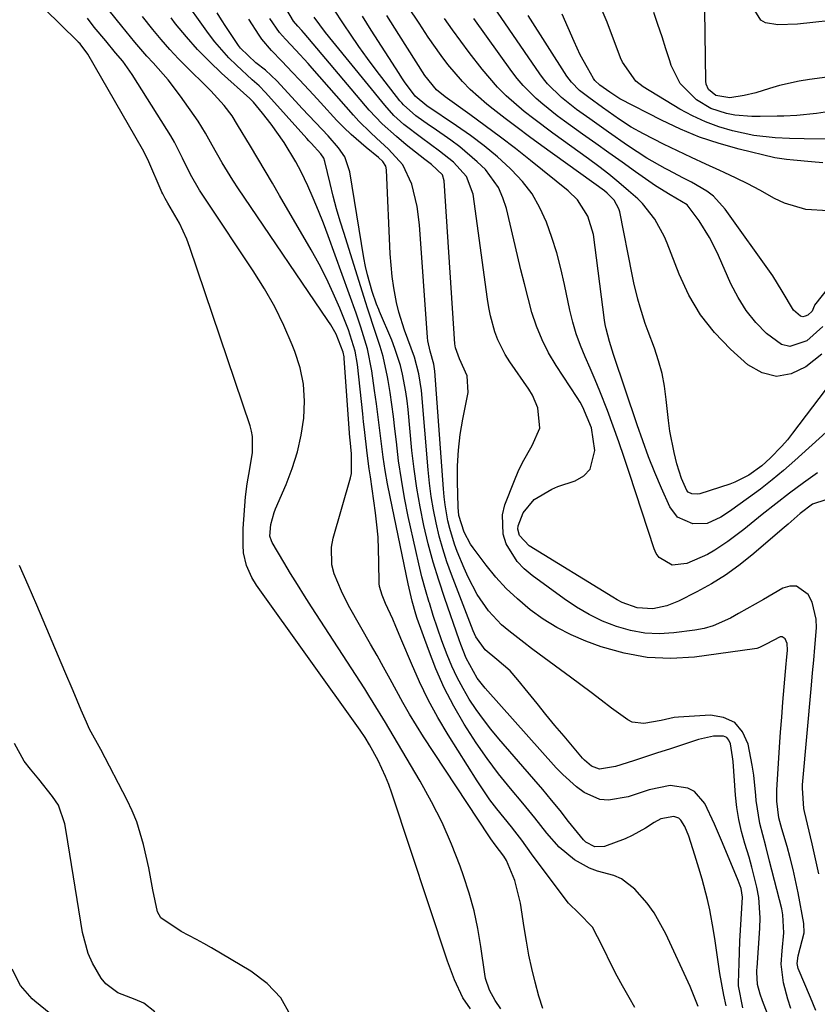
# Model space of a CAD drawing. Units: inches. Extents: x 1878509 to 1885088, y 421405 to 427427.
# Drawn here: x 1884691 to 1884856, y 426294 to 426498 of the extents above; entities that cross this region are included whole.
import ezdxf

# ---------------------------------------------------------------- set-up
doc = ezdxf.new("R2010")
doc.units = ezdxf.units.IN
doc.header["$MEASUREMENT"] = 0
doc.layers.add('7', color=7, linetype='Continuous')
doc.layers.add('8', color=7, linetype='Continuous')

msp = doc.modelspace()

# ---------------------------------------------------------------- linework, layer by layer
at = {"layer": '7', "color": 18}
for points in [[(1884837.4, 426293.73, 1656), (1884836.89, 426295.96, 1656), (1884836.11, 426300.46, 1656), (1884835.77, 426302.87, 1656), (1884835.13, 426307.19, 1656), (1884834.77, 426309.34, 1656), (1884834, 426313.63, 1656), (1884833.54, 426315.76, 1656), (1884832.42, 426319.98, 1656), (1884831.75, 426322.26, 1656), (1884830.92, 426324.96, 1656), (1884829.63, 426328.92, 1656), (1884828.79, 426330.95, 1656), (1884828, 426332.26, 1656), (1884827.58, 426332.64, 1656), (1884826.52, 426333.02, 1656), (1884823.85, 426332.49, 1656), (1884822.49, 426331.72, 1656), (1884820.69, 426330.58, 1656), (1884817.92, 426329.04, 1656), (1884816.48, 426328.39, 1656), (1884812.15, 426326.76, 1656), (1884810.15, 426326.68, 1656), (1884808.3, 426327.67, 1656), (1884807.79, 426328.15, 1656), (1884804.71, 426331.99, 1656), (1884802.95, 426334.21, 1656), (1884801.17, 426336.4, 1656), (1884799.35, 426338.57, 1656), (1884797.52, 426340.72, 1656), (1884790.24, 426349.11, 1656), (1884788.6, 426351.09, 1656), (1884787.03, 426353.12, 1656), (1884785.54, 426355.21, 1656), (1884784.12, 426357.35, 1656), (1884782.82, 426359.56, 1656), (1884781.6, 426361.82, 1656), (1884780.52, 426364.14, 1656), (1884779.53, 426366.51, 1656), (1884778.44, 426369.44, 1656), (1884777.52, 426372.04, 1656), (1884776.65, 426374.66, 1656), (1884775.83, 426377.3, 1656), (1884775.81, 426377.35, 1656), (1884775.04, 426380.03, 1656), (1884774.3, 426382.72, 1656), (1884773.64, 426385.42, 1656), (1884773.01, 426388.14, 1656), (1884771.47, 426395.22, 1656), (1884770.7, 426399.06, 1656), (1884770.02, 426402.91, 1656), (1884769.46, 426406.78, 1656), (1884768.99, 426410.67, 1656), (1884768.7, 426413.42, 1656), (1884768.41, 426415.94, 1656), (1884768.08, 426418.45, 1656), (1884767.7, 426420.95, 1656), (1884767.28, 426423.45, 1656), (1884767.15, 426424.16, 1656), (1884766.22, 426428.39, 1656), (1884765.63, 426430.48, 1656), (1884764.62, 426433.57, 1656), (1884763.08, 426438.21, 1656), (1884762.59, 426439.76, 1656), (1884758.13, 426453.87, 1656), (1884757.35, 426456.45, 1656), (1884756.6, 426459.04, 1656), (1884755.9, 426461.65, 1656), (1884755.25, 426464.27, 1656), (1884754.16, 426468.8, 1656), (1884753.92, 426469.49, 1656), (1884753.33, 426470.41, 1656), (1884751.3, 426472.62, 1656), (1884750.86, 426473.1, 1656), (1884750.41, 426473.59, 1656), (1884741.87, 426483.14, 1656), (1884740.52, 426484.51, 1656), (1884739.08, 426485.79, 1656), (1884735.82, 426488.78, 1656), (1884734.25, 426490.33, 1656), (1884731.34, 426493.63, 1656), (1884730.01, 426495.39, 1656), (1884724.27, 426503.45, 1656)], [(1884862.82, 426473.39, 1686), (1884853.54, 426473.54, 1686), (1884850.55, 426473.61, 1686), (1884847.56, 426473.71, 1686), (1884843.12, 426474.22, 1686), (1884838.74, 426475.21, 1686), (1884835.88, 426476.04, 1686), (1884833.08, 426477.03, 1686), (1884830.4, 426478.29, 1686), (1884827.78, 426479.71, 1686), (1884820.21, 426484.31, 1686), (1884818.66, 426485.47, 1686), (1884815.89, 426489.42, 1686), (1884815.51, 426490.31, 1686), (1884812.7, 426497.7, 1686), (1884810.79, 426502.24, 1686)], [(1884784.36, 426293.14, 1646), (1884782.81, 426295.4, 1646), (1884781.03, 426299.1, 1646), (1884779.6, 426302.98, 1646), (1884768.06, 426337.87, 1646), (1884767.43, 426339.61, 1646), (1884766.76, 426341.31, 1646), (1884765.18, 426344.64, 1646), (1884763.44, 426347.89, 1646), (1884762.5, 426349.41, 1646), (1884761.48, 426350.89, 1646), (1884739.97, 426381, 1646), (1884738.99, 426382.55, 1646), (1884737.87, 426385.04, 1646), (1884737.31, 426387.7, 1646), (1884737.2, 426389.28, 1646), (1884737.24, 426392.7, 1646), (1884737.71, 426399.3, 1646), (1884738.01, 426402, 1646), (1884738.6, 426405.11, 1646), (1884739.15, 426408.46, 1646), (1884739.18, 426411.82, 1646), (1884738.97, 426412.92, 1646), (1884738.67, 426414, 1646), (1884726.17, 426451, 1646), (1884725.52, 426452.72, 1646), (1884723.99, 426456.05, 1646), (1884721.6, 426460.18, 1646), (1884721.04, 426461.16, 1646), (1884720.53, 426462.16, 1646), (1884720.37, 426462.5, 1646), (1884720.22, 426462.85, 1646), (1884717.65, 426468.74, 1646), (1884716.67, 426470.76, 1646), (1884716.31, 426471.42, 1646), (1884705.02, 426491.1, 1646), (1884704.89, 426491.31, 1646), (1884703.98, 426492.5, 1646), (1884703.39, 426493.21, 1646), (1884703.01, 426493.59, 1646), (1884702.89, 426493.72, 1646), (1884702.76, 426493.84, 1646), (1884696.09, 426500.44, 1646)], [(1884840.84, 426293.35, 1658), (1884839.95, 426297.91, 1658), (1884839.95, 426298.46, 1658), (1884840.06, 426302.56, 1658), (1884840.14, 426304.85, 1658), (1884840.24, 426307.14, 1658), (1884840.54, 426311.72, 1658), (1884840.81, 426316.29, 1658), (1884840.48, 426318.05, 1658), (1884839.89, 426319.75, 1658), (1884836.66, 426327.56, 1658), (1884835, 426331.4, 1658), (1884832.96, 426335.71, 1658), (1884830.84, 426338.18, 1658), (1884829.41, 426338.88, 1658), (1884825.75, 426339.41, 1658), (1884821.4, 426338.5, 1658), (1884817.08, 426337.05, 1658), (1884812.99, 426336.4, 1658), (1884811.22, 426336.55, 1658), (1884807.91, 426337.98, 1658), (1884806.36, 426339.15, 1658), (1884803.5, 426341.7, 1658), (1884802.16, 426343.09, 1658), (1884787.4, 426359.6, 1658), (1884785.74, 426361.69, 1658), (1884783.48, 426365.83, 1658), (1884782.36, 426368.69, 1658), (1884782.02, 426369.65, 1658), (1884779.01, 426378.24, 1658), (1884777.78, 426381.98, 1658), (1884776.63, 426385.74, 1658), (1884775.61, 426389.55, 1658), (1884774.69, 426393.37, 1658), (1884773.9, 426397.23, 1658), (1884773.21, 426401.11, 1658), (1884772.67, 426405, 1658), (1884772.23, 426408.92, 1658), (1884771.43, 426417.37, 1658), (1884771.22, 426419.22, 1658), (1884770.97, 426421.06, 1658), (1884770.28, 426424.71, 1658), (1884769.83, 426426.52, 1658), (1884768.7, 426430.05, 1658), (1884768.02, 426431.78, 1658), (1884765.48, 426437.75, 1658), (1884765.32, 426438.13, 1658), (1884764.89, 426439.28, 1658), (1884764, 426441.9, 1658), (1884762.99, 426445.33, 1658), (1884762.6, 426447.07, 1658), (1884762.27, 426448.83, 1658), (1884759.37, 426466.72, 1658), (1884758.27, 426469.81, 1658), (1884757.01, 426471.64, 1658), (1884754.82, 426474.18, 1658), (1884753.59, 426475.46, 1658), (1884750.83, 426478.38, 1658), (1884749.46, 426479.84, 1658), (1884748.09, 426481.31, 1658), (1884744.17, 426485.53, 1658), (1884741.82, 426487.76, 1658), (1884739.85, 426489.32, 1658), (1884736.69, 426492.33, 1658), (1884736.27, 426492.92, 1658), (1884733.65, 426496.81, 1658), (1884732.73, 426498.23, 1658), (1884731.83, 426499.67, 1658)], [(1884856.02, 426292.75, 1664), (1884854.89, 426295.46, 1664), (1884852.35, 426301.47, 1664), (1884852.1, 426302.49, 1664), (1884852.32, 426304.13, 1664), (1884853.54, 426308.86, 1664), (1884853.52, 426310.84, 1664), (1884852.33, 426317.18, 1664), (1884851.3, 426322.02, 1664), (1884850.69, 426324.42, 1664), (1884850.03, 426326.81, 1664), (1884848.97, 426330.42, 1664), (1884848.33, 426332.72, 1664), (1884847.89, 426336.18, 1664), (1884847.92, 426338.49, 1664), (1884848.47, 426347.38, 1664), (1884848.68, 426350.5, 1664), (1884848.91, 426353.62, 1664), (1884849.16, 426356.74, 1664), (1884849.43, 426359.86, 1664), (1884849.87, 426364.66, 1664), (1884849.93, 426365.37, 1664), (1884850.09, 426367.51, 1664), (1884850.02, 426368.9, 1664), (1884849.63, 426369.81, 1664), (1884848.99, 426370.28, 1664), (1884848.61, 426370.28, 1664), (1884845.71, 426368.72, 1664), (1884844.28, 426368.02, 1664), (1884843.78, 426367.87, 1664), (1884843.26, 426367.77, 1664), (1884830.86, 426366.07, 1664), (1884825.92, 426365.77, 1664), (1884821.03, 426365.94, 1664), (1884816.22, 426366.84, 1664), (1884811.46, 426368.21, 1664), (1884808.32, 426369.38, 1664), (1884805.25, 426370.69, 1664), (1884802.29, 426372.18, 1664), (1884799.47, 426373.93, 1664), (1884796.76, 426375.86, 1664), (1884794.09, 426378.11, 1664), (1884791.78, 426380.29, 1664), (1884789.65, 426382.65, 1664), (1884787.63, 426385.11, 1664), (1884784.9, 426388.74, 1664), (1884784.36, 426389.5, 1664), (1884783.04, 426391.94, 1664), (1884781.96, 426395.4, 1664), (1884781.8, 426397.17, 1664), (1884781.66, 426402.49, 1664), (1884781.68, 426405.74, 1664), (1884781.85, 426408.97, 1664), (1884782.23, 426412.19, 1664), (1884782.75, 426415.39, 1664), (1884783.85, 426420.95, 1664), (1884783.69, 426424.41, 1664), (1884782.11, 426427.88, 1664), (1884781.22, 426430.21, 1664), (1884781.16, 426430.62, 1664), (1884781.12, 426431.04, 1664), (1884778.92, 426464.83, 1664), (1884778.54, 426466.06, 1664), (1884776.28, 426468.19, 1664), (1884774.87, 426469.28, 1664), (1884771.02, 426472.32, 1664), (1884768.99, 426473.99, 1664), (1884766.06, 426476.63, 1664), (1884763.38, 426479.5, 1664), (1884749.89, 426495.42, 1664), (1884749.37, 426496.02, 1664), (1884748.56, 426496.91, 1664), (1884747.67, 426497.9, 1664), (1884746.06, 426500.61, 1664)], [(1884858.05, 426398.67, 1668), (1884855.28, 426397.75, 1668), (1884852.72, 426395.83, 1668), (1884850.25, 426393.63, 1668), (1884849.42, 426392.92, 1668), (1884842.74, 426387.17, 1668), (1884840.05, 426385.03, 1668), (1884837.27, 426383.02, 1668), (1884834.35, 426381.23, 1668), (1884831.34, 426379.57, 1668), (1884827.52, 426377.64, 1668), (1884825.11, 426376.68, 1668), (1884822.18, 426376.09, 1668), (1884818.92, 426376.27, 1668), (1884815.81, 426377.4, 1668), (1884814.82, 426377.91, 1668), (1884813.86, 426378.46, 1668), (1884796.54, 426389.14, 1668), (1884794.54, 426391.26, 1668), (1884794.17, 426392.61, 1668), (1884794.22, 426393.3, 1668), (1884795.29, 426395.97, 1668), (1884797.6, 426398.72, 1668), (1884801.22, 426400.91, 1668), (1884802.47, 426401.4, 1668), (1884806.05, 426402.58, 1668), (1884807.85, 426403.65, 1668), (1884809.21, 426405.01, 1668), (1884810.15, 426408.88, 1668), (1884809.49, 426413.63, 1668), (1884807.68, 426417.89, 1668), (1884807.1, 426418.9, 1668), (1884806.48, 426419.89, 1668), (1884802.12, 426426.56, 1668), (1884800.57, 426429.17, 1668), (1884799.2, 426431.86, 1668), (1884798.08, 426434.66, 1668), (1884797.12, 426437.54, 1668), (1884796.32, 426440.48, 1668), (1884795.54, 426443.43, 1668), (1884794.8, 426446.39, 1668), (1884794.08, 426449.35, 1668), (1884791.81, 426459.11, 1668), (1884791.1, 426461.32, 1668), (1884790.17, 426463.41, 1668), (1884787.45, 426467.14, 1668), (1884785.77, 426468.79, 1668), (1884782.18, 426471.85, 1668), (1884780.27, 426473.25, 1668), (1884776.61, 426475.78, 1668), (1884775.85, 426476.3, 1668), (1884773.05, 426478.32, 1668), (1884770.48, 426480.57, 1668), (1884770.1, 426481, 1668), (1884769.74, 426481.44, 1668), (1884766.68, 426485.35, 1668), (1884764.82, 426487.77, 1668), (1884762.99, 426490.22, 1668), (1884761.22, 426492.71, 1668), (1884759.48, 426495.22, 1668), (1884758.18, 426497.14, 1668), (1884755.86, 426500.62, 1668)], [(1884859.47, 426423.41, 1674), (1884851.18, 426412.46, 1674), (1884850.1, 426411.11, 1674), (1884848.97, 426409.79, 1674), (1884846.53, 426407.32, 1674), (1884844.77, 426405.73, 1674), (1884842.1, 426403.79, 1674), (1884839.16, 426402.31, 1674), (1884838.13, 426401.94, 1674), (1884831.95, 426399.94, 1674), (1884831.53, 426399.85, 1674), (1884830.25, 426399.91, 1674), (1884829.53, 426400.29, 1674), (1884829.26, 426400.59, 1674), (1884828.1, 426403.09, 1674), (1884827.14, 426406.16, 1674), (1884826.61, 426408.47, 1674), (1884825.74, 426412.9, 1674), (1884825.43, 426415.13, 1674), (1884824.97, 426419.5, 1674), (1884824.61, 426422.21, 1674), (1884824.1, 426424.88, 1674), (1884823.37, 426427.5, 1674), (1884822.51, 426430.09, 1674), (1884821.19, 426433.58, 1674), (1884820.61, 426435.24, 1674), (1884819.55, 426438.59, 1674), (1884819.08, 426440.28, 1674), (1884818.24, 426443.69, 1674), (1884817.88, 426445.4, 1674), (1884815.34, 426458.37, 1674), (1884815.15, 426459.04, 1674), (1884814.17, 426460.83, 1674), (1884812.68, 426462.29, 1674), (1884812.13, 426462.72, 1674), (1884799.14, 426472.11, 1674), (1884796.6, 426473.97, 1674), (1884794.07, 426475.85, 1674), (1884791.57, 426477.77, 1674), (1884789.08, 426479.7, 1674), (1884787.78, 426480.72, 1674), (1884784.3, 426483.78, 1674), (1884782.69, 426485.44, 1674), (1884779.68, 426488.98, 1674), (1884778.26, 426490.83, 1674), (1884775.6, 426494.64, 1674), (1884773.69, 426497.55, 1674), (1884771.43, 426500.93, 1674)], [(1884857.42, 426468.57, 1684), (1884855.07, 426468.78, 1684), (1884851.36, 426469.11, 1684), (1884849.91, 426469.23, 1684), (1884847.51, 426469.58, 1684), (1884840.07, 426471.39, 1684), (1884835.93, 426472.55, 1684), (1884831.86, 426473.91, 1684), (1884827.9, 426475.55, 1684), (1884824.01, 426477.39, 1684), (1884815.37, 426481.86, 1684), (1884813.24, 426483.18, 1684), (1884811.19, 426484.65, 1684), (1884810.16, 426485.6, 1684), (1884809.85, 426486.07, 1684), (1884808.6, 426488.23, 1684), (1884807.14, 426490.93, 1684), (1884805.84, 426493.7, 1684), (1884803.38, 426499.38, 1684)], [(1884858.83, 426479.23, 1688), (1884856.14, 426478.76, 1688), (1884852.07, 426478.39, 1688), (1884849.35, 426478.26, 1688), (1884847.98, 426478.22, 1688), (1884844.45, 426478.13, 1688), (1884842.7, 426478.14, 1688), (1884839.21, 426478.46, 1688), (1884837.47, 426478.76, 1688), (1884834.19, 426479.85, 1688), (1884831.22, 426481.63, 1688), (1884827.82, 426485.03, 1688), (1884826.02, 426488.71, 1688), (1884825.71, 426489.7, 1688), (1884824.91, 426492.21, 1688), (1884824.09, 426494.72, 1688), (1884823.24, 426497.22, 1688), (1884822.37, 426499.72, 1688)], [(1884862.33, 426498.42, 1692), (1884852.19, 426497.28, 1692), (1884848.11, 426497.15, 1692), (1884845.57, 426497.59, 1692), (1884844.59, 426498.16, 1692), (1884843.35, 426500.16, 1692)], [(1884790.68, 426293.13, 1648), (1884789.48, 426294.83, 1648), (1884788.31, 426296.99, 1648), (1884787.47, 426299.42, 1648), (1884787.31, 426300.27, 1648), (1884786.51, 426306.05, 1648), (1884785.88, 426309.77, 1648), (1884785.1, 426313.46, 1648), (1884784.09, 426317.09, 1648), (1884782.93, 426320.68, 1648), (1884782.19, 426322.73, 1648), (1884780.43, 426327.26, 1648), (1884778.49, 426331.72, 1648), (1884776.3, 426336.05, 1648), (1884773.95, 426340.31, 1648), (1884769.25, 426348.26, 1648), (1884766.74, 426352.48, 1648), (1884764.18, 426356.67, 1648), (1884763.31, 426358.06, 1648), (1884762.42, 426359.44, 1648), (1884751.37, 426376.47, 1648), (1884749.9, 426378.76, 1648), (1884748.45, 426381.08, 1648), (1884747.04, 426383.41, 1648), (1884745.64, 426385.75, 1648), (1884743.25, 426389.85, 1648), (1884743.08, 426390.16, 1648), (1884742.75, 426391.16, 1648), (1884742.94, 426393.55, 1648), (1884743.64, 426396.02, 1648), (1884743.95, 426396.82, 1648), (1884746.13, 426401.86, 1648), (1884747.41, 426405.2, 1648), (1884748.48, 426408.6, 1648), (1884749.25, 426412.08, 1648), (1884749.81, 426415.61, 1648), (1884749.95, 426419.15, 1648), (1884749.75, 426422.64, 1648), (1884749.02, 426426.06, 1648), (1884747.96, 426429.44, 1648), (1884747.4, 426430.84, 1648), (1884745.66, 426434.81, 1648), (1884743.76, 426438.7, 1648), (1884741.62, 426442.46, 1648), (1884739.32, 426446.14, 1648), (1884729.52, 426460.8, 1648), (1884728.17, 426462.9, 1648), (1884726.31, 426466.15, 1648), (1884724.62, 426469.49, 1648), (1884722.95, 426472.82, 1648), (1884722.18, 426474.16, 1648), (1884721.37, 426475.49, 1648), (1884714.2, 426486.85, 1648), (1884712.24, 426489.61, 1648), (1884710.74, 426491.39, 1648), (1884708.7, 426493.87, 1648), (1884706.31, 426496.71, 1648), (1884704.9, 426498.57, 1648)], [(1884818.42, 426293.42, 1652), (1884817.25, 426295.46, 1652), (1884815.87, 426297.91, 1652), (1884814.78, 426299.91, 1652), (1884813.72, 426301.92, 1652), (1884811.73, 426306.02, 1652), (1884809.69, 426310.06, 1652), (1884806.87, 426312.93, 1652), (1884804.7, 426315.03, 1652), (1884798.43, 426323.41, 1652), (1884797.05, 426325.28, 1652), (1884794.99, 426328.11, 1652), (1884793.58, 426329.95, 1652), (1884792.84, 426330.86, 1652), (1884789.82, 426334.59, 1652), (1884788.39, 426336.48, 1652), (1884785.73, 426340.42, 1652), (1884779.73, 426349.95, 1652), (1884777.61, 426353.53, 1652), (1884775.61, 426357.18, 1652), (1884773.79, 426360.92, 1652), (1884772.1, 426364.72, 1652), (1884770.15, 426369.44, 1652), (1884768.89, 426372.42, 1652), (1884768.23, 426373.9, 1652), (1884766.75, 426377.16, 1652), (1884766.01, 426378.91, 1652), (1884765.46, 426380.72, 1652), (1884765.39, 426381.35, 1652), (1884765.36, 426385.82, 1652), (1884765.31, 426388.37, 1652), (1884765.19, 426390.92, 1652), (1884764.96, 426393.46, 1652), (1884764.65, 426396, 1652), (1884763.59, 426403.45, 1652), (1884763.37, 426405.08, 1652), (1884762.94, 426408.33, 1652), (1884762.36, 426413.23, 1652), (1884762.18, 426414.86, 1652), (1884762, 426416.49, 1652), (1884760.92, 426426.72, 1652), (1884760.46, 426429.49, 1652), (1884759.06, 426433.95, 1652), (1884757.24, 426438.44, 1652), (1884755.91, 426441.53, 1652), (1884754.5, 426444.57, 1652), (1884752.96, 426447.55, 1652), (1884751.34, 426450.49, 1652), (1884744.77, 426461.81, 1652), (1884743.28, 426464.37, 1652), (1884741.78, 426466.92, 1652), (1884740.27, 426469.46, 1652), (1884738.74, 426471.99, 1652), (1884736.07, 426476.42, 1652), (1884734.96, 426478.33, 1652), (1884733.24, 426480.46, 1652), (1884730.49, 426483.5, 1652), (1884729.53, 426484.47, 1652), (1884725.73, 426488.18, 1652), (1884723.83, 426490.11, 1652), (1884721.97, 426492.09, 1652), (1884720.18, 426494.14, 1652), (1884718.45, 426496.23, 1652), (1884716.34, 426498.88, 1652)], [(1884831.6, 426293.61, 1654), (1884829.94, 426297.71, 1654), (1884824.91, 426308.67, 1654), (1884822.49, 426313, 1654), (1884821.01, 426314.99, 1654), (1884818.44, 426317.91, 1654), (1884815.7, 426320.05, 1654), (1884814.11, 426320.73, 1654), (1884810.7, 426321.68, 1654), (1884809.03, 426322.26, 1654), (1884805.93, 426323.99, 1654), (1884802.73, 426326.61, 1654), (1884800.19, 426329.51, 1654), (1884797.73, 426332.71, 1654), (1884796.48, 426334.26, 1654), (1884795.21, 426335.78, 1654), (1884792.67, 426338.79, 1654), (1884790.18, 426341.86, 1654), (1884787.79, 426345, 1654), (1884785.54, 426348.24, 1654), (1884783.02, 426352.15, 1654), (1884780.88, 426355.87, 1654), (1884778.9, 426359.67, 1654), (1884777.18, 426363.6, 1654), (1884775.62, 426367.6, 1654), (1884773.33, 426374.09, 1654), (1884773.03, 426374.97, 1654), (1884772.26, 426377.65, 1654), (1884771.62, 426380.37, 1654), (1884771.43, 426381.28, 1654), (1884767.68, 426399.29, 1654), (1884767.14, 426402.02, 1654), (1884766.66, 426404.77, 1654), (1884766.25, 426407.53, 1654), (1884765.9, 426410.3, 1654), (1884765.57, 426413.07, 1654), (1884765.22, 426415.84, 1654), (1884764.86, 426418.61, 1654), (1884764.48, 426421.37, 1654), (1884763.9, 426425.43, 1654), (1884762.99, 426429.99, 1654), (1884761.65, 426434.46, 1654), (1884761.16, 426435.93, 1654), (1884760.64, 426437.4, 1654), (1884754.84, 426453.41, 1654), (1884753.86, 426456.03, 1654), (1884752.83, 426458.63, 1654), (1884751.75, 426461.21, 1654), (1884750.62, 426463.77, 1654), (1884749.23, 426466.7, 1654), (1884748.15, 426468.77, 1654), (1884745.71, 426472.74, 1654), (1884743.05, 426476.57, 1654), (1884741.24, 426478.89, 1654), (1884739.37, 426481.15, 1654), (1884738.61, 426481.87, 1654), (1884732.74, 426487.17, 1654), (1884730.2, 426489.59, 1654), (1884727.75, 426492.08, 1654), (1884725.44, 426494.71, 1654), (1884723.21, 426497.41, 1654), (1884722.27, 426498.62, 1654)], [(1884850.78, 426293.19, 1662), (1884850.19, 426295.14, 1662), (1884849.29, 426298.49, 1662), (1884848.83, 426302.4, 1662), (1884849.04, 426305.12, 1662), (1884849.36, 426308.88, 1662), (1884849.17, 426312.61, 1662), (1884848.92, 426313.83, 1662), (1884846.41, 426323.7, 1662), (1884845.59, 426326.84, 1662), (1884844.36, 426331.54, 1662), (1884843.65, 426336.32, 1662), (1884843.58, 426337.34, 1662), (1884843.14, 426341.57, 1662), (1884842.81, 426343.67, 1662), (1884841.97, 426348, 1662), (1884840.79, 426350.53, 1662), (1884839.17, 426352.47, 1662), (1884836.87, 426353.53, 1662), (1884834.12, 426354.01, 1662), (1884827.49, 426353.59, 1662), (1884826.58, 426353.5, 1662), (1884823.91, 426352.9, 1662), (1884820.33, 426352.29, 1662), (1884817.92, 426352.59, 1662), (1884816.98, 426353.01, 1662), (1884813.6, 426355.48, 1662), (1884811.49, 426357.09, 1662), (1884809.37, 426358.7, 1662), (1884807.25, 426360.29, 1662), (1884805.11, 426361.88, 1662), (1884798.6, 426366.68, 1662), (1884797.01, 426367.86, 1662), (1884795.43, 426369.06, 1662), (1884792.3, 426371.49, 1662), (1884790.81, 426372.78, 1662), (1884788.13, 426375.65, 1662), (1884785.78, 426379.04, 1662), (1884783.86, 426382.61, 1662), (1884783.03, 426384.48, 1662), (1884781.63, 426387.93, 1662), (1884781.04, 426389.5, 1662), (1884780.07, 426392.7, 1662), (1884779.68, 426394.33, 1662), (1884779.09, 426397.63, 1662), (1884778.89, 426399.3, 1662), (1884778.74, 426400.97, 1662), (1884776.97, 426425.35, 1662), (1884776.78, 426426.77, 1662), (1884776, 426429.53, 1662), (1884775.53, 426431.61, 1662), (1884775.45, 426432.32, 1662), (1884773.76, 426455.68, 1662), (1884773.29, 426459.52, 1662), (1884772.23, 426464.16, 1662), (1884770.35, 426468.11, 1662), (1884767.34, 426471.42, 1662), (1884764.86, 426473.7, 1662), (1884763.61, 426474.84, 1662), (1884761.22, 426477.22, 1662), (1884760.08, 426478.47, 1662), (1884751.53, 426488.2, 1662), (1884750.69, 426489.15, 1662), (1884748.13, 426491.94, 1662), (1884745.97, 426494.21, 1662), (1884744.75, 426495.56, 1662), (1884742.77, 426498.52, 1662)], [(1884856.62, 426321.14, 1666), (1884855.95, 426324.25, 1666), (1884855.24, 426327.35, 1666), (1884853.64, 426334.01, 1666), (1884853.49, 426334.69, 1666), (1884853.2, 426338.88, 1666), (1884853.25, 426339.58, 1666), (1884855.1, 426360.21, 1666), (1884855.33, 426362.82, 1666), (1884855.55, 426365.43, 1666), (1884855.77, 426368.04, 1666), (1884856.1, 426372.12, 1666), (1884856.06, 426373.95, 1666), (1884855.2, 426377.43, 1666), (1884854.38, 426379.07, 1666), (1884852.01, 426380.77, 1666), (1884850.62, 426380.78, 1666), (1884849.12, 426380.36, 1666), (1884845.12, 426378.03, 1666), (1884843.41, 426377.04, 1666), (1884839.98, 426375.07, 1666), (1884838.27, 426374.1, 1666), (1884834.71, 426372.51, 1666), (1884832.83, 426372, 1666), (1884830.91, 426371.64, 1666), (1884826.56, 426371.07, 1666), (1884823.52, 426370.89, 1666), (1884820.51, 426371, 1666), (1884817.55, 426371.54, 1666), (1884814.62, 426372.37, 1666), (1884811.77, 426373.54, 1666), (1884809.01, 426374.86, 1666), (1884806.37, 426376.41, 1666), (1884803.81, 426378.11, 1666), (1884797.14, 426382.96, 1666), (1884795.5, 426384.37, 1666), (1884794.03, 426385.91, 1666), (1884791.76, 426389.54, 1666), (1884791.12, 426391.54, 1666), (1884791, 426395.58, 1666), (1884791.52, 426397.62, 1666), (1884793.48, 426402.65, 1666), (1884794.27, 426404.53, 1666), (1884795.14, 426406.38, 1666), (1884797.14, 426409.95, 1666), (1884798.75, 426413.53, 1666), (1884798.35, 426417.74, 1666), (1884797.21, 426420.4, 1666), (1884796.44, 426421.65, 1666), (1884792.49, 426427.31, 1666), (1884791.56, 426428.78, 1666), (1884790.02, 426431.88, 1666), (1884789.42, 426433.5, 1666), (1884788.5, 426436.86, 1666), (1884788.16, 426438.57, 1666), (1884787.88, 426440.29, 1666), (1884784.92, 426462.07, 1666), (1884783.54, 426465.73, 1666), (1884780.84, 426468.72, 1666), (1884777.94, 426470.99, 1666), (1884774.22, 426473.71, 1666), (1884770.57, 426476.51, 1666), (1884768.48, 426478.4, 1666), (1884766.58, 426480.48, 1666), (1884755.79, 426493.7, 1666), (1884754.32, 426495.56, 1666), (1884751.96, 426498.79, 1666)], [(1884858.14, 426412.71, 1672), (1884851.64, 426406.8, 1672), (1884849.32, 426404.77, 1672), (1884846.96, 426402.79, 1672), (1884844.53, 426400.91, 1672), (1884842.06, 426399.08, 1672), (1884838.06, 426396.23, 1672), (1884836.29, 426395.09, 1672), (1884833.45, 426393.77, 1672), (1884830.45, 426393.71, 1672), (1884827.3, 426395.1, 1672), (1884825.7, 426397.24, 1672), (1884824.01, 426401.06, 1672), (1884822.63, 426404.31, 1672), (1884821.31, 426407.59, 1672), (1884820.09, 426410.9, 1672), (1884818.92, 426414.24, 1672), (1884814.06, 426428.84, 1672), (1884813.21, 426431.47, 1672), (1884812.48, 426434.13, 1672), (1884812.31, 426435.03, 1672), (1884812.17, 426435.94, 1672), (1884809.86, 426453.71, 1672), (1884808.73, 426457.52, 1672), (1884806.53, 426460.86, 1672), (1884804.6, 426462.72, 1672), (1884796.8, 426469.05, 1672), (1884793.71, 426471.5, 1672), (1884790.6, 426473.91, 1672), (1884787.44, 426476.26, 1672), (1884784.25, 426478.57, 1672), (1884779.08, 426482.24, 1672), (1884777.31, 426483.7, 1672), (1884774.88, 426486.66, 1672), (1884769.52, 426495.18, 1672), (1884767.02, 426499.1, 1672)], [(1884857.21, 426428.91, 1676), (1884853.91, 426426.27, 1676), (1884850.87, 426424.82, 1676), (1884847.85, 426424.25, 1676), (1884844.87, 426425, 1676), (1884841.91, 426426.64, 1676), (1884838.31, 426429.9, 1676), (1884835, 426433.35, 1676), (1884832.06, 426437.05, 1676), (1884829.66, 426441.13, 1676), (1884827.62, 426445.46, 1676), (1884825.13, 426451.9, 1676), (1884824.59, 426453.19, 1676), (1884822.62, 426456.87, 1676), (1884820.03, 426460.12, 1676), (1884819.04, 426461.08, 1676), (1884817.15, 426462.76, 1676), (1884815.14, 426464.5, 1676), (1884813.09, 426466.19, 1676), (1884810.99, 426467.82, 1676), (1884808.85, 426469.4, 1676), (1884801.47, 426474.7, 1676), (1884797.48, 426477.68, 1676), (1884795.53, 426479.23, 1676), (1884791.76, 426482.48, 1676), (1884789.99, 426484.22, 1676), (1884786.76, 426488, 1676), (1884784.12, 426491.44, 1676), (1884782.37, 426493.77, 1676), (1884780.65, 426496.11, 1676), (1884778.96, 426498.49, 1676)], [(1884857.43, 426434.64, 1678), (1884854.11, 426431.62, 1678), (1884850.59, 426430.45, 1678), (1884848.86, 426430.9, 1678), (1884845.76, 426433.14, 1678), (1884843.54, 426435.45, 1678), (1884841.53, 426437.91, 1678), (1884839.85, 426440.6, 1678), (1884838.39, 426443.45, 1678), (1884835.8, 426449.34, 1678), (1884834.92, 426451.21, 1678), (1884833.96, 426453.05, 1678), (1884831.79, 426456.56, 1678), (1884829.33, 426459.86, 1678), (1884825.76, 426461.94, 1678), (1884822.71, 426463.78, 1678), (1884818.57, 426466.72, 1678), (1884815.83, 426468.67, 1678), (1884813.09, 426470.62, 1678), (1884810.35, 426472.57, 1678), (1884807.62, 426474.53, 1678), (1884803.88, 426477.2, 1678), (1884802.36, 426478.32, 1678), (1884799.4, 426480.69, 1678), (1884797.96, 426481.92, 1678), (1884795.28, 426484.58, 1678), (1884794.06, 426486.02, 1678), (1884792.91, 426487.52, 1678), (1884785.03, 426498.48, 1678)], [(1884858.58, 426458.59, 1682), (1884853.93, 426458.87, 1682), (1884849.52, 426460.18, 1682), (1884847.42, 426461.19, 1682), (1884844.35, 426462.91, 1682), (1884841.92, 426464.19, 1682), (1884839.45, 426465.4, 1682), (1884836.96, 426466.55, 1682), (1884836.09, 426466.94, 1682), (1884833.15, 426468.27, 1682), (1884830.22, 426469.63, 1682), (1884827.31, 426471.03, 1682), (1884824.42, 426472.46, 1682), (1884820.22, 426474.58, 1682), (1884817.7, 426475.97, 1682), (1884815.28, 426477.53, 1682), (1884811.74, 426480.02, 1682), (1884808.88, 426482.07, 1682), (1884806.99, 426483.57, 1682), (1884805.3, 426485.27, 1682), (1884804.81, 426485.9, 1682), (1884804.35, 426486.56, 1682), (1884796.34, 426499.14, 1682)], [(1884747.01, 426291.8, 1644), (1884745, 426295.37, 1644), (1884742.18, 426298.36, 1644), (1884738.83, 426300.94, 1644), (1884730.64, 426305.76, 1644), (1884729.08, 426306.65, 1644), (1884727.51, 426307.52, 1644), (1884724.32, 426309.16, 1644), (1884720.17, 426311.95, 1644), (1884719.42, 426313.24, 1644), (1884718.48, 426317.78, 1644), (1884717.63, 426322.38, 1644), (1884716.56, 426327.21, 1644), (1884715.13, 426331.92, 1644), (1884714.19, 426334.19, 1644), (1884713.13, 426336.41, 1644), (1884707.67, 426346.89, 1644), (1884705.36, 426351.09, 1644), (1884704.69, 426352.53, 1644), (1884703.62, 426355.06, 1644), (1884701.93, 426359.06, 1644), (1884700.24, 426363.06, 1644), (1884694.43, 426376.83, 1644), (1884692.64, 426380.96, 1644), (1884690.81, 426385.08, 1644)], [(1884718.86, 426292.51, 1642), (1884716.58, 426294.26, 1642), (1884714.8, 426295.07, 1642), (1884711.2, 426296.41, 1642), (1884708.76, 426298.27, 1642), (1884707.77, 426299.5, 1642), (1884705.97, 426302.58, 1642), (1884705.04, 426304.62, 1642), (1884703.87, 426308.97, 1642), (1884700.49, 426329.88, 1642), (1884700.2, 426331.51, 1642), (1884698.94, 426335.38, 1642), (1884697.67, 426337.17, 1642), (1884694.86, 426340.74, 1642), (1884693.1, 426342.83, 1642), (1884691.82, 426344.5, 1642), (1884689.75, 426348.12, 1642)]]:
    msp.add_polyline3d(points, dxfattribs=at)
at = {"layer": '8', "color": 18}
for points in [[(1884865.48, 426451.37, 1680), (1884855.75, 426439.03, 1680), (1884855.73, 426438.99, 1680), (1884855.66, 426438.84, 1680), (1884855.22, 426437.8, 1680), (1884854.3, 426436.96, 1680), (1884853.8, 426436.73, 1680), (1884853.32, 426436.64, 1680), (1884852.84, 426436.76, 1680), (1884851.36, 426438.02, 1680), (1884849.02, 426441.97, 1680), (1884847.06, 426445.14, 1680), (1884837.22, 426458.93, 1680), (1884834.8, 426461.61, 1680), (1884833.37, 426462.71, 1680), (1884830.21, 426464.55, 1680), (1884828.58, 426465.41, 1680), (1884825.31, 426467.1, 1680), (1884824.71, 426467.41, 1680), (1884820.91, 426469.52, 1680), (1884816.92, 426472.14, 1680), (1884813.01, 426474.91, 1680), (1884811.06, 426476.29, 1680), (1884809.11, 426477.69, 1680), (1884806.36, 426479.65, 1680), (1884803.22, 426482.13, 1680), (1884800.36, 426484.93, 1680), (1884799.53, 426485.96, 1680), (1884798.74, 426487.04, 1680), (1884786.03, 426505.58, 1680)], [(1884799.39, 426293.15, 1650), (1884798.51, 426295.76, 1650), (1884797.77, 426298.65, 1650), (1884797.1, 426301.46, 1650), (1884796.49, 426304.27, 1650), (1884795.97, 426307.11, 1650), (1884795.5, 426309.95, 1650), (1884794.75, 426315.01, 1650), (1884793.57, 426319.7, 1650), (1884791.84, 426323.86, 1650), (1884791.3, 426324.78, 1650), (1884789.48, 426327.13, 1650), (1884788.59, 426328.34, 1650), (1884788.17, 426328.96, 1650), (1884774.64, 426349.53, 1650), (1884773.15, 426351.87, 1650), (1884771.71, 426354.23, 1650), (1884770.32, 426356.63, 1650), (1884768.99, 426359.06, 1650), (1884767.67, 426361.5, 1650), (1884766.34, 426363.94, 1650), (1884765, 426366.36, 1650), (1884763.63, 426368.77, 1650), (1884759.36, 426376.28, 1650), (1884758.44, 426377.99, 1650), (1884757.58, 426379.73, 1650), (1884756.11, 426383.32, 1650), (1884755.63, 426385.16, 1650), (1884755.51, 426388.86, 1650), (1884755.86, 426390.73, 1650), (1884759.45, 426403.23, 1650), (1884759.65, 426404.12, 1650), (1884759.7, 426408.21, 1650), (1884759.4, 426411.09, 1650), (1884759.36, 426411.57, 1650), (1884758.18, 426427.99, 1650), (1884758.15, 426428.32, 1650), (1884757.98, 426429.3, 1650), (1884756.47, 426433.01, 1650), (1884755.4, 426434.95, 1650), (1884754.8, 426435.89, 1650), (1884737.4, 426461.43, 1650), (1884736.23, 426463.18, 1650), (1884735.08, 426464.95, 1650), (1884732.88, 426468.55, 1650), (1884730.76, 426472.2, 1650), (1884729.42, 426474.74, 1650), (1884727.9, 426477.17, 1650), (1884724.2, 426482.36, 1650), (1884721.63, 426485.75, 1650), (1884718.52, 426489.31, 1650), (1884717.24, 426490.71, 1650), (1884714.77, 426493.58, 1650), (1884712.08, 426496.91, 1650), (1884709.4, 426500.18, 1650)], [(1884907.11, 426498.45, 1690), (1884893.76, 426494.43, 1690), (1884892.14, 426493.89, 1690), (1884889.37, 426492.72, 1690), (1884887.58, 426491.68, 1690), (1884885.94, 426490.74, 1690), (1884885.03, 426490.48, 1690), (1884878.69, 426489.37, 1690), (1884875.04, 426488.75, 1690), (1884871.39, 426488.17, 1690), (1884867.74, 426487.63, 1690), (1884864.08, 426487.11, 1690), (1884854.66, 426485.85, 1690), (1884852.57, 426485.52, 1690), (1884848.45, 426484.59, 1690), (1884846.41, 426484, 1690), (1884843.53, 426483.1, 1690), (1884841.16, 426482.53, 1690), (1884838.18, 426482.04, 1690), (1884835.22, 426482.54, 1690), (1884833.75, 426483.77, 1690), (1884833.26, 426484.89, 1690), (1884833.17, 426485.52, 1690), (1884833, 426500.19, 1690)], [(1884850.19, 426281.07, 1660), (1884844.91, 426294.8, 1660), (1884844.43, 426296.17, 1660), (1884843.89, 426298.13, 1660), (1884843.75, 426300.73, 1660), (1884843.77, 426301.17, 1660), (1884843.8, 426301.6, 1660), (1884844.39, 426309.87, 1660), (1884844.45, 426312, 1660), (1884844.14, 426316.23, 1660), (1884843.77, 426318.33, 1660), (1884842.74, 426322.49, 1660), (1884842.16, 426324.55, 1660), (1884841.28, 426327.41, 1660), (1884840.59, 426329.88, 1660), (1884840.02, 426332.36, 1660), (1884839.63, 426334.89, 1660), (1884839.35, 426337.43, 1660), (1884838.83, 426344.43, 1660), (1884838.74, 426345.35, 1660), (1884838.31, 426348.09, 1660), (1884837.98, 426348.81, 1660), (1884837.52, 426349.36, 1660), (1884836.86, 426349.66, 1660), (1884834.76, 426349.67, 1660), (1884831.67, 426348.98, 1660), (1884828.13, 426347.8, 1660), (1884825.65, 426346.98, 1660), (1884823.16, 426346.17, 1660), (1884820.67, 426345.36, 1660), (1884818.18, 426344.57, 1660), (1884814.47, 426343.39, 1660), (1884811.15, 426342.83, 1660), (1884809.46, 426343.42, 1660), (1884808.02, 426344.65, 1660), (1884807.59, 426345.11, 1660), (1884803.76, 426349.64, 1660), (1884801.88, 426351.88, 1660), (1884800.01, 426354.14, 1660), (1884798.16, 426356.41, 1660), (1884796.33, 426358.7, 1660), (1884794.21, 426361.36, 1660), (1884792.58, 426363.19, 1660), (1884789.81, 426365.59, 1660), (1884787.4, 426367.54, 1660), (1884785.49, 426370.25, 1660), (1884785.2, 426370.87, 1660), (1884784.94, 426371.5, 1660), (1884780.44, 426383.21, 1660), (1884779.49, 426385.84, 1660), (1884778.63, 426388.48, 1660), (1884777.89, 426391.16, 1660), (1884777.23, 426393.87, 1660), (1884776.68, 426396.6, 1660), (1884776.21, 426399.34, 1660), (1884775.85, 426402.1, 1660), (1884775.56, 426404.87, 1660), (1884774.19, 426421.35, 1660), (1884773.68, 426424.83, 1660), (1884772.78, 426428.23, 1660), (1884771.36, 426431.96, 1660), (1884770.66, 426433.82, 1660), (1884769.5, 426437.62, 1660), (1884769.04, 426439.56, 1660), (1884768.46, 426442.64, 1660), (1884768.1, 426444.99, 1660), (1884767.71, 426449.71, 1660), (1884766.95, 426467.12, 1660), (1884766.8, 426467.86, 1660), (1884766.17, 426468.82, 1660), (1884765.31, 426469.63, 1660), (1884762.7, 426471.73, 1660), (1884759.58, 426474.43, 1660), (1884758.1, 426475.87, 1660), (1884756.67, 426477.36, 1660), (1884753.22, 426481.09, 1660), (1884751.78, 426482.65, 1660), (1884748.88, 426485.75, 1660), (1884747.42, 426487.29, 1660), (1884745.21, 426489.62, 1660), (1884743.07, 426491.84, 1660), (1884741.11, 426494.19, 1660), (1884740.53, 426495.03, 1660), (1884738.37, 426498.37, 1660)], [(1884856.33, 426404.3, 1670), (1884853.42, 426402.19, 1670), (1884850.53, 426400.04, 1670), (1884847.69, 426397.85, 1670), (1884844.86, 426395.61, 1670), (1884841.06, 426392.55, 1670), (1884837.75, 426390.04, 1670), (1884835.07, 426388.21, 1670), (1884833.5, 426387.34, 1670), (1884829.25, 426385.44, 1670), (1884826.18, 426385.15, 1670), (1884823.47, 426386.69, 1670), (1884822.88, 426387.53, 1670), (1884822.43, 426388.49, 1670), (1884817.33, 426404.16, 1670), (1884816.24, 426407.43, 1670), (1884815.12, 426410.69, 1670), (1884813.96, 426413.93, 1670), (1884812.76, 426417.16, 1670), (1884811.21, 426421.19, 1670), (1884810.24, 426423.57, 1670), (1884809.22, 426425.94, 1670), (1884808.17, 426428.29, 1670), (1884807.18, 426430.65, 1670), (1884806.3, 426433.06, 1670), (1884805.59, 426435.52, 1670), (1884804.99, 426438.01, 1670), (1884803.89, 426443.35, 1670), (1884803.13, 426446.62, 1670), (1884802.28, 426449.87, 1670), (1884801.27, 426453.06, 1670), (1884800.16, 426456.23, 1670), (1884798.78, 426459.25, 1670), (1884797.15, 426462.1, 1670), (1884795.15, 426464.7, 1670), (1884792.89, 426467.13, 1670), (1884792.6, 426467.4, 1670), (1884789.95, 426469.77, 1670), (1884787.23, 426472.05, 1670), (1884784.39, 426474.19, 1670), (1884781.49, 426476.24, 1670), (1884775.29, 426480.41, 1670), (1884772.87, 426482.38, 1670), (1884770.69, 426485.35, 1670), (1884770.12, 426486.19, 1670), (1884769.56, 426487.05, 1670), (1884763.79, 426496.1, 1670), (1884761.96, 426498.95, 1670)], [(1884699.91, 426289.93, 1640), (1884693.97, 426294.71, 1640), (1884693.42, 426295.18, 1640), (1884691.06, 426297.92, 1640), (1884689.28, 426301.32, 1640)]]:
    msp.add_polyline3d(points, dxfattribs=at)

doc.saveas('drawing.dxf')
